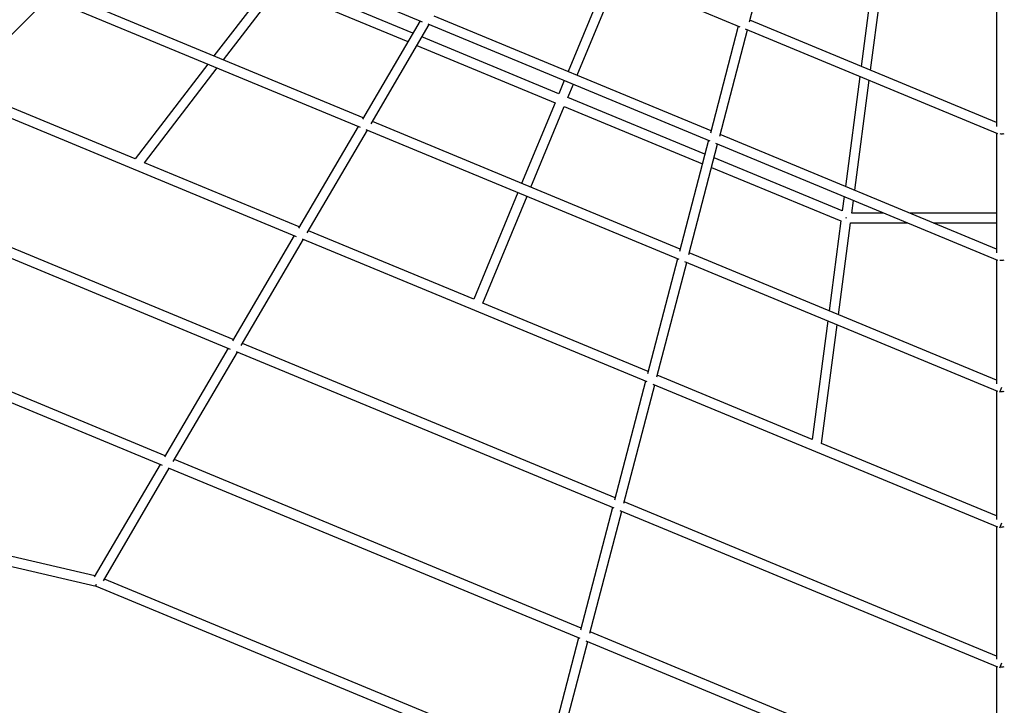
# Model space of a CAD drawing. Units: millimetres. Extents: x -5484 to 5478, y -5495 to 5466.
# Drawn here: x -1803 to 5, y -3061 to -1803 of the extents above; entities that cross this region are included whole.
import ezdxf

# ---------------------------------------------------------------- set-up
doc = ezdxf.new("R2010")
doc.units = ezdxf.units.MM
doc.linetypes.add('CENTERX2', pattern=[20.32, 12.7, -2.54, 2.54, -2.54])

msp = doc.modelspace()

# ---------------------------------------------------------------- linework, layer by layer
at = {"color": 7, "linetype": 'Continuous', "lineweight": 25}
for p, q in [((-1581.7, -1591.7), (-1063.7, -1806.3)), ((-944.3, -1623.4), (-480.6, -1815.5)), ((-462.9, -1806.8), (-413.9, -1619.4)), ((-720.8, -1716), (-796, -1897.7)), ((-1342.4, -1734.3), (-1446, -1869.2)), ((-1081.1, -1827.3), (-1316.2, -1729.7)), ((-779.4, -1904.6), (-704.1, -1722.9)), ((-1172.1, -1982.7), (-1736.5, -1748.8)), ((-1428.8, -1876.3), (-1327.5, -1744.4)), ((-1327.5, -1744.4), (-1090.3, -1842.9)), ((-240, -1752.7), (-257.9, -1888.3)), ((-1917, -1929.4), (-1750.2, -1762.6)), ((-1751.8, -1762), (-1177.4, -2000)), ((-240.7, -1895.5), (-222.3, -1756)), ((-9.3, -1787.1), (-9.3, -1998.6)), ((-1067.8, -1804.6), (-1173.6, -1985.2)), ((-533.6, -2006.4), (-1041.8, -1795.9)), ((-9.3, -1991.3), (-462.1, -1803.7)), ((-1157.6, -1993.5), (-1051, -1811.5)), ((-1053.7, -1810.4), (-535.6, -2025.1)), ((-483.5, -1814.3), (-534.8, -2011)), ((-517.6, -2016.3), (-466.7, -1821.3)), ((-471, -1819.5), (-7.5, -2011.6)), ((-813, -1938.6), (-1064.3, -1834.2)), ((-1073.5, -1849.9), (-819.8, -1955.2)), ((-1457.3, -1884), (-1591, -2058.2)), ((-1573.8, -2065.3), (-1440.1, -1891.1)), ((-802.9, -1914.3), (-813, -1938.6)), ((-260.3, -1906.8), (-286.9, -2108.7)), ((-269.7, -2115.8), (-243.1, -1913.9)), ((-1591, -2058.2), (-1912.6, -1924.9)), ((-796.3, -1945.5), (-786.3, -1921.2)), ((-1927.8, -1938.1), (-1295, -2200.3)), ((-544.9, -2049.4), (-796.3, -1945.5)), ((-819.8, -1955.2), (-881.2, -2103.2)), ((-864.5, -2110.1), (-803.2, -1962.1)), ((-803.2, -1962.1), (-549.5, -2067)), ((-1181.3, -1998.4), (-1290.9, -2185.4)), ((-1274.9, -2193.7), (-1164.5, -2005.3)), ((-1167, -2004.3), (-592.5, -2242.3)), ((-590.4, -2223.7), (-1155.3, -1989.6)), ((-538.2, -2024), (-591.5, -2228.1)), ((-9.3, -2223.7), (-516.8, -2013.4)), ((-9.3, -2010.8), (-9.3, -2230.6)), ((2.7, -2010.8), (3.4, -2012.5)), ((-574.3, -2233.5), (-521.4, -2031)), ((-525.6, -2029.2), (-7.6, -2243.9)), ((-292.8, -2153.7), (-528.1, -2056.4)), ((-1289.5, -2183.1), (-1573.8, -2065.3)), ((-532.7, -2074), (-295.2, -2172.1)), ((-1410.7, -2389.9), (-2094.3, -2106.7)), ((-2109.5, -2119.9), (-1416.4, -2407.1)), ((-888.1, -2119.9), (-969.2, -2315.8)), ((-952.6, -2322.7), (-871.4, -2126.7)), ((-289.3, -2127.1), (-292.8, -2153.7)), ((-275.2, -2157.5), (-272.1, -2134.3)), ((-285.6, -2167), (-285.2, -2166)), ((-285.4, -2166), (-285.4, -2167)), ((-216.1, -2157.5), (-275.2, -2157.5)), ((-9.3, -2157.5), (-169.1, -2157.5)), ((-295.2, -2172.1), (-316.9, -2337)), ((-299.7, -2344.1), (-277.5, -2175.5)), ((-277.5, -2175.5), (-172.6, -2175.5)), ((-125.6, -2175.5), (-9.3, -2175.5)), ((-1298.7, -2198.7), (-1412, -2392.1)), ((-1284.3, -2204.7), (-651.3, -2467)), ((-969.2, -2315.8), (-1272.7, -2190)), ((-1395.9, -2400.4), (-1281.9, -2205.7)), ((-595, -2241.3), (-650.2, -2452.5)), ((-9.3, -2464.5), (-573.6, -2230.7)), ((-633, -2458), (-578.2, -2248.2)), ((-582.1, -2246.6), (-7.7, -2484.6)), ((-9.3, -2243.2), (-9.3, -2471.1)), ((2.7, -2243), (3.4, -2244.7)), ((-1535.6, -2603.1), (-2281.6, -2294)), ((-2296.7, -2307.3), (-1541.4, -2620.2)), ((-649.1, -2448.4), (-952.6, -2322.7)), ((-319.4, -2355.5), (-348, -2573.1)), ((-330.8, -2580.3), (-302.2, -2362.6)), ((-709.7, -2680.4), (-1393.9, -2396.9)), ((-1419.9, -2405.6), (-1536.8, -2605.2)), ((-1520.7, -2613.4), (-1403.1, -2412.6)), ((-1405.3, -2411.6), (-712, -2698.9)), ((-348, -2573.1), (-632.3, -2455.4)), ((-653.7, -2466), (-710.7, -2684.3)), ((-693.5, -2689.8), (-636.9, -2472.9)), ((-640.6, -2471.4), (-7.8, -2733.6)), ((-9.3, -2484), (-9.3, -2719.8)), ((-3.7, -2486.3), (0, -2477.4)), ((2.6, -2483.6), (3.3, -2485.4)), ((-9.3, -2713.5), (-330.8, -2580.3)), ((-2609.3, -2620.1), (-1662.6, -2842.6)), ((-1664.7, -2823.6), (-2593, -2605.4)), ((-1544.8, -2618.8), (-1665.8, -2825.5)), ((-772.1, -2919.4), (-1518.8, -2610.1)), ((-1649.1, -2832.5), (-1528, -2625.7)), ((-1530, -2624.9), (-774.6, -2937.9)), ((-9.3, -2970.6), (-692.9, -2687.3)), ((-714.3, -2698), (-773.1, -2923.1)), ((-755.9, -2928.7), (-697.5, -2704.9)), ((-701, -2703.5), (-7.9, -2990.6)), ((-3.7, -2735.3), (0, -2726.4)), ((-9.3, -2733), (-9.3, -2976.5)), ((2.5, -2732.5), (3.3, -2734.3)), ((-836.3, -3165.3), (-1647.3, -2829.4)), ((-1662.1, -2839.4), (-1663.3, -2842.3)), ((-1662.6, -2842.6), (-833.9, -3185.8)), ((-9.3, -3235.5), (-755.3, -2926.4)), ((-776.7, -2937), (-837.2, -3168.8)), ((-820.4, -3175.5), (-759.9, -2944)), ((-763.2, -2942.6), (-8, -3255.5)), ((-9.3, -2990.1), (-9.3, -3241.1)), ((-3.7, -2992.4), (0, -2983.4)), ((2.5, -2989.4), (3.3, -2991.3))]:
    msp.add_line(p, q, dxfattribs=at)
at = {"color": 7, "linetype": 'Continuous', "lineweight": 25, "flags": 128}
msp.add_lwpolyline([(-1661.9, -2842.7), (-1662.1, -2842.5), (-1662.3, -2841.9), (-1662.3, -2841), (-1662.3, -2839.8), (-1662.3, -2839.4)], dxfattribs=at)
at = {"color": 7, "linetype": 'CENTERX2'}
msp.add_circle((-3.2, -14.5), 5155, dxfattribs=at)
at = {"color": 7, "linetype": 'Continuous', "lineweight": 25}
for centre, radius, start, end in [((-0.3, -2001), 11, 254.4188, 287.3878), ((-0.3, -2233), 11.2, 255.0231, 286.7479), ((-0.3, -2473.4), 11.5, 255.6387, 286.0953), ((-0.3, -2722), 11.8, 256.2638, 285.4317), ((-0.3, -2978.6), 12.1, 256.8966, 284.759)]:
    msp.add_arc(centre, radius, start, end, dxfattribs=at)

doc.saveas('drawing.dxf')
